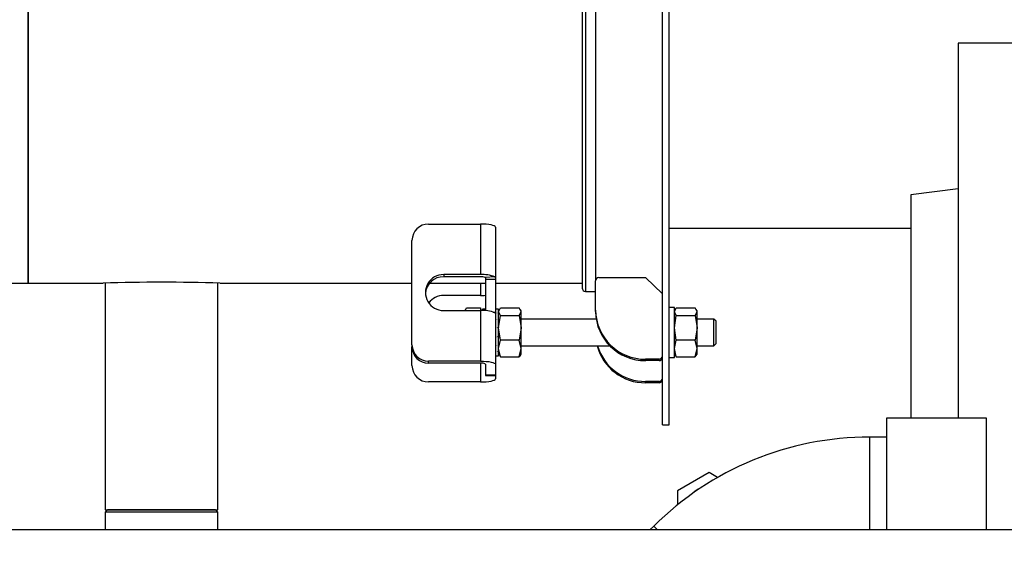
# Model space of a CAD drawing. Extents: x 0.5 to 33.5, y 0.5 to 21.5.
# Drawn here: x 18.1 to 18.8, y 5 to 5.3 of the extents above; entities that cross this region are included whole.
import ezdxf

# ---------------------------------------------------------------- set-up
doc = ezdxf.new("R2010")
doc.units = 0
doc.header["$MEASUREMENT"] = 0
doc.header["$PDSIZE"] = -1
doc.linetypes.add('SLD-SOLID', pattern=[0])
doc.layers.get('0').update_dxf_attribs({"linetype": 'CONTINUOUS'})
doc.layers.get('Defpoints').update_dxf_attribs({"linetype": 'CONTINUOUS'})
doc.styles.add('SLDTEXTSTYLE0', font='txt', dxfattribs={"width": 0.913})
doc.dimstyles.new('SLDDIMSTYLE0', dxfattribs={"dimtxt": 0.1875, "dimasz": 0.18, "dimexe": 0, "dimexo": 0.0625, "dimgap": 0.046875, "dimtad": 0, "dimtih": 1, "dimtoh": 1, "dimdec": 1, "dimlfac": 16, "dimrnd": 1e-09, "dimzin": 12, "dimdsep": 46, "dimtxsty": 'SLDTEXTSTYLE0', "dimsah": 1, "dimcen": 0.09, "dimadec": 0, "dimazin": 0, "dimtfac": 1, "dimtdec": 3, "dimtofl": 0, "dimtmove": 0, "dimatfit": 3, "dimfxl": 1, "dimtolj": 1, "dimtzin": 12, "dimarcsym": 0})
doc.dimstyles.new('SLDDIMSTYLE1', dxfattribs={"dimtxt": 0.1875, "dimasz": 0.18, "dimexe": 0, "dimexo": 0.0625, "dimgap": 0.046875, "dimtad": 0, "dimtih": 1, "dimtoh": 1, "dimdec": 1, "dimlfac": 16, "dimrnd": 1e-09, "dimzin": 12, "dimdsep": 46, "dimtxsty": 'SLDTEXTSTYLE0', "dimsah": 1, "dimcen": 0.09, "dimadec": 0, "dimazin": 0, "dimtfac": 1, "dimtdec": 3, "dimtmove": 0, "dimatfit": 0, "dimfxl": 1, "dimtolj": 1, "dimtzin": 12, "dimarcsym": 0})
doc.dimstyles.new('SLDDIMSTYLE3', dxfattribs={"dimtxt": 0.1875, "dimasz": 0.18, "dimexe": 0, "dimexo": 0.0625, "dimgap": 0.046875, "dimtad": 0, "dimtih": 1, "dimtoh": 1, "dimdec": 1, "dimlfac": 16, "dimrnd": 1e-09, "dimzin": 4, "dimdsep": 46, "dimtxsty": 'SLDTEXTSTYLE0', "dimsah": 1, "dimcen": 0.09, "dimadec": 0, "dimazin": 0, "dimtfac": 1, "dimtdec": 3, "dimtofl": 0, "dimtmove": 0, "dimatfit": 3, "dimfxl": 1, "dimtolj": 1, "dimtzin": 12, "dimarcsym": 0})

# ---------------------------------------------------------------- blocks, each defined once
blk = doc.blocks.new('_D_2')
at = {"color": 0, "linetype": 'SLD-SOLID', "lineweight": -2, "transparency": 16777216}
for p, q in [((18.821, 4.91018), (18.821, 3.66363)), ((18.9834, 4.46727), (18.9834, 3.66363)), ((18.641, 3.66363), (17.83972, 3.66363)), ((19.1634, 3.66363), (19.3434, 3.66363))]:
    blk.add_line(p, q, dxfattribs=at)
at = {"color": 0, "linetype": 'SLD-SOLID', "transparency": 16777216}
for points in [[(18.641, 3.69363), (18.641, 3.63363), (18.821, 3.66363)], [(19.1634, 3.69363), (19.1634, 3.63363), (18.9834, 3.66363)]]:
    blk.add_solid(points, dxfattribs=at)
at = {"layer": 'Defpoints', "color": 0, "linetype": 'SLD-SOLID', "transparency": 16777216}
for p in [(18.821, 4.97268), (18.9834, 4.52977), (18.9834, 3.66363)]:
    blk.add_point(p, dxfattribs=at)
at = {"color": 0, "linetype": 'SLD-SOLID', "transparency": 16777216, "insert": (17.36092, 3.66363), "char_height": 0.1875, "attachment_point": 5, "style": 'SLDTEXTSTYLE0'}
blk.add_mtext('\\A1;2.6 [6.6]', dxfattribs=at)
blk = doc.blocks.new('_D_3')
at = {"color": 0, "linetype": 'SLD-SOLID', "lineweight": -2, "transparency": 16777216}
for p, q in [((18.46175, 11.23889), (18.28175, 11.23889)), ((18.64175, 10.06695), (18.64175, 11.23889)), ((18.9834, 5.03518), (18.9834, 11.23889)), ((19.1634, 11.23889), (19.3434, 11.23889))]:
    blk.add_line(p, q, dxfattribs=at)
at = {"color": 0, "linetype": 'SLD-SOLID', "transparency": 16777216}
for points in [[(18.46175, 11.26889), (18.46175, 11.20889), (18.64175, 11.23889)], [(19.1634, 11.26889), (19.1634, 11.20889), (18.9834, 11.23889)]]:
    blk.add_solid(points, dxfattribs=at)
at = {"layer": 'Defpoints', "color": 0, "linetype": 'SLD-SOLID', "transparency": 16777216}
for p in [(18.64175, 11.23889), (18.64175, 10.00445), (18.9834, 4.97268)]:
    blk.add_point(p, dxfattribs=at)
at = {"color": 0, "linetype": 'SLD-SOLID', "transparency": 16777216, "insert": (19.88824, 11.23889), "char_height": 0.1875, "attachment_point": 5, "style": 'SLDTEXTSTYLE0'}
blk.add_mtext('\\A1;5.5 [13.9]', dxfattribs=at)
blk = doc.blocks.new('_D_4')
at = {"color": 0, "linetype": 'SLD-SOLID', "lineweight": -2, "transparency": 16777216}
for p, q in [((10.03901, 8.56496), (10.03901, 11.84557)), ((10.21901, 11.84557), (13.79022, 11.84557)), ((18.8034, 11.84557), (15.22985, 11.84557)), ((18.9834, 5.03518), (18.9834, 11.84557))]:
    blk.add_line(p, q, dxfattribs=at)
at = {"color": 0, "linetype": 'SLD-SOLID', "transparency": 16777216}
for points in [[(10.21901, 11.87557), (10.21901, 11.81557), (10.03901, 11.84557)], [(18.8034, 11.87557), (18.8034, 11.81557), (18.9834, 11.84557)]]:
    blk.add_solid(points, dxfattribs=at)
at = {"layer": 'Defpoints', "color": 0, "linetype": 'SLD-SOLID', "transparency": 16777216}
for p in [(10.03901, 11.84557), (10.03901, 8.50246), (18.9834, 4.97268)]:
    blk.add_point(p, dxfattribs=at)
at = {"color": 0, "linetype": 'SLD-SOLID', "transparency": 16777216, "insert": (14.51003, 11.84557), "char_height": 0.1875, "attachment_point": 5, "style": 'SLDTEXTSTYLE0'}
blk.add_mtext('\\A1;143.1 [363.5]', dxfattribs=at)
blk = doc.blocks.new('_D_6')
at = {"color": 0, "linetype": 'SLD-SOLID', "lineweight": -2, "transparency": 16777216}
for p, q in [((16.12501, 9.29109), (19.95636, 9.29109)), ((19.95636, 9.11109), (19.95636, 6.57238)), ((19.95636, 4.70977), (19.95636, 6.23569)), ((19.0459, 4.52977), (19.95636, 4.52977))]:
    blk.add_line(p, q, dxfattribs=at)
at = {"color": 0, "linetype": 'SLD-SOLID', "transparency": 16777216}
for points in [[(19.92636, 9.11109), (19.98636, 9.11109), (19.95636, 9.29109)], [(19.92636, 4.70977), (19.98636, 4.70977), (19.95636, 4.52977)]]:
    blk.add_solid(points, dxfattribs=at)
at = {"layer": 'Defpoints', "color": 0, "linetype": 'SLD-SOLID', "transparency": 16777216}
for p in [(16.06251, 9.29109), (18.9834, 4.52977), (19.95636, 4.52977)]:
    blk.add_point(p, dxfattribs=at)
at = {"color": 0, "linetype": 'SLD-SOLID', "transparency": 16777216, "insert": (19.95636, 6.40403), "char_height": 0.1875, "attachment_point": 5, "style": 'SLDTEXTSTYLE0'}
blk.add_mtext('\\A1;76.2 [193.5]', dxfattribs=at)
blk = doc.blocks.new('*D33')
at = {"color": 0, "linetype": 'SLD-SOLID', "lineweight": -2, "transparency": 16777216}
for p, q in [((7.33724, 4.7889), (7.33724, 12.77867)), ((7.51724, 12.77867), (12.90434, 12.77867)), ((18.8034, 12.77867), (14.34396, 12.77867)), ((18.9834, 5.09768), (18.9834, 12.77867))]:
    blk.add_line(p, q, dxfattribs=at)
at = {"color": 0, "linetype": 'SLD-SOLID', "transparency": 16777216}
for points in [[(7.51724, 12.80867), (7.51724, 12.74867), (7.33724, 12.77867)], [(18.8034, 12.80867), (18.8034, 12.74867), (18.9834, 12.77867)]]:
    blk.add_solid(points, dxfattribs=at)
at = {"layer": 'Defpoints', "color": 0, "linetype": 'SLD-SOLID', "transparency": 16777216}
for p in [(7.33724, 12.77867), (18.9834, 5.03518), (7.33724, 4.7264)]:
    blk.add_point(p, dxfattribs=at)
at = {"color": 0, "linetype": 'SLD-SOLID', "transparency": 16777216, "insert": (13.62415, 12.77867), "char_height": 0.1875, "attachment_point": 5, "style": 'SLDTEXTSTYLE0'}
blk.add_mtext('\\A1;186.3 [473.3]', dxfattribs=at)
blk = doc.blocks.new('*D34')
at = {"color": 0, "linetype": 'SLD-SOLID', "lineweight": -2, "transparency": 16777216}
for p, q in [((18.67299, 8.67706), (18.49299, 8.67706)), ((18.85299, 7.32972), (18.85299, 8.67706)), ((18.9834, 5.03518), (18.9834, 8.67706)), ((19.1634, 8.67706), (20.61126, 8.67706))]:
    blk.add_line(p, q, dxfattribs=at)
at = {"color": 0, "linetype": 'SLD-SOLID', "transparency": 16777216}
for points in [[(18.67299, 8.70706), (18.67299, 8.64706), (18.85299, 8.67706)], [(19.1634, 8.70706), (19.1634, 8.64706), (18.9834, 8.67706)]]:
    blk.add_solid(points, dxfattribs=at)
at = {"layer": 'Defpoints', "color": 0, "linetype": 'SLD-SOLID', "transparency": 16777216}
for p in [(18.9834, 8.67706), (18.85299, 7.26722), (18.9834, 4.97268)]:
    blk.add_point(p, dxfattribs=at)
at = {"color": 0, "linetype": 'SLD-SOLID', "transparency": 16777216, "insert": (21.09006, 8.67706), "char_height": 0.1875, "attachment_point": 5, "style": 'SLDTEXTSTYLE0'}
blk.add_mtext('\\A1;2.1 [5.3]', dxfattribs=at)

msp = doc.modelspace()

# ---------------------------------------------------------------- linework, layer by layer
at = {"color": 7, "linetype": 'Continuous'}
for p, q in [((18.07297, 5.15477), (18.07297, 8.43233)), ((18.54049, 5.05019), (18.54049, 6.79355)), ((18.54541, 5.05019), (18.54541, 6.79355)), ((18.07297, 5.9827), (18.07297, 5.15477)), ((18.48143, 5.39819), (18.48143, 5.15108)), ((18.48389, 5.39819), (18.48389, 5.14862)), ((18.49127, 5.38974), (18.49127, 5.15635)), ((18.81731, 5.33173), (18.7585, 5.33173)), ((18.7585, 5.33173), (18.7585, 5.05511)), ((18.7585, 5.2242), (18.72356, 5.21991)), ((18.72356, 5.21991), (18.72356, 5.05511)), ((18.36824, 5.19825), (18.40638, 5.19825)), ((18.40638, 5.19825), (18.40638, 5.16095)), ((18.41746, 5.19595), (18.41746, 5.15744)), ((18.72356, 5.19504), (18.54541, 5.19504)), ((18.35594, 5.1092), (18.35594, 5.18622)), ((18.40638, 5.16095), (18.37932, 5.16095)), ((18.37932, 5.16095), (18.37932, 5.15941)), ((18.06066, 5.15477), (18.07297, 5.15477)), ((18.07297, 5.15477), (18.12833, 5.15477)), ((18.12993, 5.15481), (18.12993, 4.98745)), ((18.21285, 4.98745), (18.21285, 5.15481)), ((18.21446, 5.15477), (18.35594, 5.15477)), ((18.36902, 5.15477), (18.41007, 5.15477)), ((18.40638, 5.15941), (18.37932, 5.15941)), ((18.40638, 5.15477), (18.40638, 5.1456)), ((18.41708, 5.15924), (18.40995, 5.15884)), ((18.41746, 5.15744), (18.41007, 5.15744)), ((18.41007, 5.15744), (18.41007, 5.13434)), ((18.41746, 5.15744), (18.41746, 5.13337)), ((18.41746, 5.15477), (18.48143, 5.15477)), ((18.49127, 5.13469), (18.49127, 5.15635)), ((18.49374, 5.15876), (18.52818, 5.15876)), ((18.52818, 5.15876), (18.54049, 5.14672)), ((18.40638, 5.1456), (18.37932, 5.1456)), ((18.48389, 5.14862), (18.49127, 5.14862)), ((18.37932, 5.13447), (18.40638, 5.13447)), ((18.39538, 5.13534), (18.39488, 5.13447)), ((18.39526, 5.13447), (18.39625, 5.13644)), ((18.39625, 5.13644), (18.40638, 5.13644)), ((18.40638, 5.13644), (18.40638, 5.13447)), ((18.40638, 5.13447), (18.40638, 5.09717)), ((18.41007, 5.1356), (18.40786, 5.1356)), ((18.40786, 5.13531), (18.40786, 5.1356)), ((18.40786, 5.13531), (18.40841, 5.13531)), ((18.40786, 5.13531), (18.40786, 5.1352)), ((18.40786, 5.1352), (18.40786, 5.13437)), ((18.40952, 5.13531), (18.41007, 5.13531)), ((18.41582, 5.13337), (18.41746, 5.13337)), ((18.41967, 5.1356), (18.41746, 5.1356)), ((18.41746, 5.13531), (18.41801, 5.13531)), ((18.41746, 5.13337), (18.41746, 5.09486)), ((18.41746, 5.13282), (18.41801, 5.13282)), ((18.41912, 5.13531), (18.41967, 5.13531)), ((18.41912, 5.13282), (18.41967, 5.13282)), ((18.41967, 5.13359), (18.4211, 5.13644)), ((18.41967, 5.13531), (18.41967, 5.1356)), ((18.42023, 5.13534), (18.41967, 5.13437)), ((18.41967, 5.13531), (18.41967, 5.1352)), ((18.41967, 5.13282), (18.41967, 5.1352)), ((18.4211, 5.13073), (18.41967, 5.13359)), ((18.41967, 5.13282), (18.41967, 5.13251)), ((18.41967, 5.12813), (18.41967, 5.13251)), ((18.41967, 5.1217), (18.4211, 5.13073)), ((18.4211, 5.13644), (18.43497, 5.13644)), ((18.4211, 5.13073), (18.43497, 5.13073)), ((18.4364, 5.13359), (18.43497, 5.13644)), ((18.43497, 5.13073), (18.4364, 5.13359)), ((18.43497, 5.13073), (18.4364, 5.1217)), ((18.4364, 5.13437), (18.43584, 5.13534)), ((18.4364, 5.13359), (18.4364, 5.13437)), ((18.4364, 5.1217), (18.4364, 5.13359)), ((18.49127, 5.13367), (18.49127, 5.13469)), ((18.54935, 5.13683), (18.54541, 5.13683)), ((18.54935, 5.09992), (18.54935, 5.13683)), ((18.54935, 5.13359), (18.55077, 5.13644)), ((18.5499, 5.13534), (18.54935, 5.13437)), ((18.55077, 5.13073), (18.54935, 5.13359)), ((18.54935, 5.1217), (18.55077, 5.13073)), ((18.55077, 5.13644), (18.56465, 5.13644)), ((18.55077, 5.13073), (18.56465, 5.13073)), ((18.56608, 5.13359), (18.56465, 5.13644)), ((18.56465, 5.13073), (18.56608, 5.13359)), ((18.56465, 5.13073), (18.56608, 5.1217)), ((18.56608, 5.13437), (18.56552, 5.13534)), ((18.56608, 5.13359), (18.56608, 5.13437)), ((18.56608, 5.1217), (18.56608, 5.13359)), ((18.41746, 5.12813), (18.41801, 5.12813)), ((18.41912, 5.12813), (18.41967, 5.12813)), ((18.41967, 5.12813), (18.41967, 5.12767)), ((18.41967, 5.12196), (18.41967, 5.12767)), ((18.4917, 5.12822), (18.4364, 5.12822)), ((18.5784, 5.12822), (18.56608, 5.12822)), ((18.5801, 5.12652), (18.5784, 5.12822)), ((18.5784, 5.10853), (18.5784, 5.12822)), ((18.5801, 5.11023), (18.5801, 5.12652)), ((18.41746, 5.12196), (18.41801, 5.12196)), ((18.41912, 5.12196), (18.41967, 5.12196)), ((18.41967, 5.12196), (18.41967, 5.1217)), ((18.4211, 5.11267), (18.41967, 5.1217)), ((18.41967, 5.11524), (18.41967, 5.12141)), ((18.4364, 5.1217), (18.43497, 5.11267)), ((18.4364, 5.10649), (18.4364, 5.1217)), ((18.55077, 5.11267), (18.54935, 5.1217)), ((18.56608, 5.1217), (18.56465, 5.11267)), ((18.56608, 5.10649), (18.56608, 5.1217)), ((18.35594, 5.1092), (18.35594, 5.10767)), ((18.41746, 5.11524), (18.41801, 5.11524)), ((18.41746, 5.10899), (18.41801, 5.10899)), ((18.41912, 5.11524), (18.41967, 5.11524)), ((18.41912, 5.10899), (18.41967, 5.10899)), ((18.41967, 5.11479), (18.41967, 5.11524)), ((18.41967, 5.11507), (18.41967, 5.11469)), ((18.41967, 5.10899), (18.41967, 5.11469)), ((18.41967, 5.10649), (18.4211, 5.11267)), ((18.41967, 5.10899), (18.41967, 5.10854)), ((18.43497, 5.11267), (18.4211, 5.11267)), ((18.4364, 5.10649), (18.43497, 5.11267)), ((18.54935, 5.10649), (18.55077, 5.11267)), ((18.56465, 5.11267), (18.55077, 5.11267)), ((18.56608, 5.10649), (18.56465, 5.11267)), ((18.5784, 5.10853), (18.5801, 5.11023)), ((18.35594, 5.09385), (18.35594, 5.10767)), ((18.41746, 5.10418), (18.41801, 5.10418)), ((18.41912, 5.10418), (18.41967, 5.10418)), ((18.41967, 5.10418), (18.41967, 5.10854)), ((18.4211, 5.10031), (18.41967, 5.10649)), ((18.41967, 5.10418), (18.41967, 5.10387)), ((18.41967, 5.10153), (18.41967, 5.10387)), ((18.41967, 5.10238), (18.42023, 5.10141)), ((18.43497, 5.10031), (18.4364, 5.10649)), ((18.43584, 5.10141), (18.4364, 5.10238)), ((18.4364, 5.10853), (18.50169, 5.10853)), ((18.4364, 5.10238), (18.4364, 5.10649)), ((18.55077, 5.10031), (18.54935, 5.10649)), ((18.54935, 5.10238), (18.5499, 5.10141)), ((18.56465, 5.10031), (18.56608, 5.10649)), ((18.56552, 5.10141), (18.56608, 5.10238)), ((18.56608, 5.10853), (18.5784, 5.10853)), ((18.56608, 5.10238), (18.56608, 5.10649)), ((18.36824, 5.09563), (18.36824, 5.09717)), ((18.40638, 5.09717), (18.36824, 5.09717)), ((18.40638, 5.09563), (18.36824, 5.09563)), ((18.40638, 5.09563), (18.40638, 5.08182)), ((18.41007, 5.09486), (18.41007, 5.08693)), ((18.41746, 5.10153), (18.41801, 5.10153)), ((18.41746, 5.10115), (18.41967, 5.10115)), ((18.41746, 5.09486), (18.41746, 5.08693)), ((18.41912, 5.10153), (18.41967, 5.10153)), ((18.41967, 5.10153), (18.41967, 5.10142)), ((18.41967, 5.10115), (18.41967, 5.10142)), ((18.42048, 5.10156), (18.4211, 5.10031)), ((18.4211, 5.10031), (18.43497, 5.10031)), ((18.4356, 5.10156), (18.43497, 5.10031)), ((18.53803, 5.09859), (18.52818, 5.09859)), ((18.52818, 5.09756), (18.52818, 5.09859)), ((18.53803, 5.09756), (18.52818, 5.09756)), ((18.53803, 5.09756), (18.53803, 5.09859)), ((18.54541, 5.09992), (18.54935, 5.09992)), ((18.55015, 5.10156), (18.55077, 5.10031)), ((18.55077, 5.10031), (18.56465, 5.10031)), ((18.56527, 5.10156), (18.56465, 5.10031)), ((18.40638, 5.08182), (18.36824, 5.08182)), ((18.41746, 5.08693), (18.41007, 5.08693)), ((18.41007, 5.08693), (18.41007, 5.08667)), ((18.41007, 5.08667), (18.41746, 5.08667)), ((18.41746, 5.08693), (18.41746, 5.08667)), ((18.41746, 5.08667), (18.41746, 5.08412)), ((18.53803, 5.08222), (18.52818, 5.08222)), ((18.52818, 5.08119), (18.52818, 5.08222)), ((18.53803, 5.08119), (18.52818, 5.08119)), ((18.53803, 5.08119), (18.53803, 5.08222)), ((18.77951, 5.05511), (18.70569, 5.05511)), ((18.70569, 5.05511), (18.70569, 4.97268)), ((18.77951, 4.97268), (18.77951, 5.05511)), ((18.54049, 5.05019), (18.54541, 5.05019)), ((18.70569, 5.04121), (18.69339, 5.04121)), ((18.69339, 4.97268), (18.69339, 5.04121)), ((18.57494, 5.01497), (18.55156, 5.00148)), ((18.58116, 5.01138), (18.57494, 5.01497)), ((18.55156, 5.00148), (18.55156, 4.99117)), ((18.13157, 4.98745), (18.12993, 4.98581)), ((18.12993, 4.98745), (18.21285, 4.98745)), ((18.12993, 4.98581), (18.12993, 4.97268)), ((18.21285, 4.98581), (18.12993, 4.98581)), ((18.21285, 4.98581), (18.21121, 4.98745)), ((18.21285, 4.97268), (18.21285, 4.98581)), ((18.9834, 4.97268), (10.85102, 4.97268)), ((18.5341, 4.97553), (18.53123, 4.97268))]:
    msp.add_line(p, q, dxfattribs=at)
at = {"color": 7, "linetype": 'Continuous', "flags": 128}
for points in [[(18.41746, 5.19595), (18.41724, 5.1964), (18.41661, 5.19683), (18.41559, 5.19723), (18.41421, 5.19758), (18.41254, 5.19787), (18.41062, 5.19808), (18.40854, 5.19821), (18.40638, 5.19825)], [(18.40638, 5.09717), (18.40854, 5.09712), (18.41062, 5.09699), (18.41254, 5.09678), (18.41421, 5.09649), (18.41559, 5.09614), (18.41661, 5.09575), (18.41724, 5.09531), (18.41746, 5.09486)], [(18.40638, 5.08182), (18.40854, 5.08186), (18.41062, 5.08199), (18.41254, 5.08221), (18.41421, 5.08249), (18.41559, 5.08284), (18.41661, 5.08324), (18.41724, 5.08367), (18.41746, 5.08412)], [(18.5341, 4.97553), (18.53441, 4.97522), (18.53534, 4.97429), (18.53686, 4.97275), (18.53693, 4.97268)]]:
    msp.add_lwpolyline(points, dxfattribs=at)
at = {"color": 7, "linetype": 'Continuous'}
for centre, radius, start, end in [((18.36811, 5.18608), 0.01217, 89.37563, 179.35725), ((18.37908, 5.14771), 0.01324, 88.98111, 271.01889), ((18.40814, 5.13757), 0.02344, 67.57623, 94.29145), ((18.17139, 3.5262), 1.62914, 88.48539, 91.51461), ((18.37918, 5.14601), 0.0134, 89.3973, 176.01621), ((18.40697, 5.15162), 0.00782, 67.58246, 94.29177), ((18.49371, 5.15632), 0.00243, 89.37036, 179.36938), ((18.37927, 5.13199), 0.01362, 89.79936, 143.74697), ((18.40644, 5.19592), 0.05032, 269.9378, 274.14457), ((18.48389, 5.15108), 0.00246, 180, 270), ((18.40814, 5.1111), 0.02344, 67.57701, 94.2922), ((18.52779, 5.1351), 0.03651, 180.63945, 270.62675), ((18.52779, 5.13407), 0.03651, 180.63968, 270.62653), ((18.36811, 5.10934), 0.01217, 180.64275, 270.62437), ((18.36811, 5.1078), 0.01217, 180.64206, 270.62506), ((18.52788, 5.11791), 0.03672, 194.79314, 270.4789), ((18.52789, 5.11895), 0.03674, 196.47622, 270.46608), ((18.40727, 5.09062), 0.00509, 56.52606, 99.98246), ((18.53805, 5.10102), 0.00243, 269.36697, 359.36928), ((18.53805, 5.1), 0.00243, 269.37385, 359.36589), ((18.36811, 5.09399), 0.01217, 180.64246, 270.62466), ((18.53805, 5.08465), 0.00243, 269.37036, 359.36938), ((18.53805, 5.08363), 0.00243, 269.36697, 359.36928), ((18.69339, 4.8152), 0.22601, 90, 134.81409), ((18.57494, 4.98798), 0.01686, 112.6194, 136.24907)]:
    msp.add_arc(centre, radius, start, end, dxfattribs=at)
for points, knots in [([(18.40995, 5.15884), (18.40998, 5.15882), (18.41002, 5.15877), (18.41005, 5.15864), (18.41007, 5.15837), (18.41007, 5.15796), (18.41007, 5.15761), (18.41007, 5.15744)], [0, 0, 0, 0, 0.200685, 0.300364, 0.401291, 0.714139, 1, 1, 1, 1]), ([(18.41708, 5.15924), (18.41717, 5.15916), (18.41731, 5.15902), (18.41741, 5.15869), (18.41745, 5.15812), (18.41745, 5.15768), (18.41746, 5.15744)], [0, 0, 0, 0, 0.35827, 0.561297, 0.766916, 1, 1, 1, 1]), ([(18.40841, 5.13531), (18.40832, 5.13529), (18.40818, 5.13527), (18.408, 5.13523), (18.40791, 5.13521), (18.40786, 5.1352)], [0, 0, 0, 0, 0.500086, 0.750029, 1, 1, 1, 1]), ([(18.41007, 5.1352), (18.41003, 5.13521), (18.40994, 5.13523), (18.40975, 5.13527), (18.40961, 5.13529), (18.40952, 5.13531)], [0, 0, 0, 0, 0.250068, 0.500167, 1, 1, 1, 1]), ([(18.41708, 5.13277), (18.41715, 5.1327), (18.41726, 5.13261), (18.41731, 5.13263), (18.41733, 5.13264)], [0, 0, 0, 0, 0.696734, 1, 1, 1, 1]), ([(18.4174, 5.13265), (18.41742, 5.13275), (18.41745, 5.13294), (18.41745, 5.13324), (18.41746, 5.13337)], [0, 0, 0, 0, 0.531038, 1, 1, 1, 1]), ([(18.41801, 5.13531), (18.41792, 5.13529), (18.41778, 5.13527), (18.41759, 5.13523), (18.4175, 5.13521), (18.41746, 5.1352)], [0, 0, 0, 0, 0.500086, 0.750029, 1, 1, 1, 1]), ([(18.41801, 5.13282), (18.41792, 5.13277), (18.41778, 5.13269), (18.41759, 5.13259), (18.4175, 5.13254), (18.41746, 5.13251)], [0, 0, 0, 0, 0.50011, 0.750026, 1, 1, 1, 1]), ([(18.41967, 5.1352), (18.41962, 5.13521), (18.41953, 5.13523), (18.41935, 5.13527), (18.41921, 5.13529), (18.41912, 5.13531)], [0, 0, 0, 0, 0.250599, 0.5006977, 1, 1, 1, 1]), ([(18.41967, 5.13251), (18.41962, 5.13254), (18.41953, 5.13259), (18.41935, 5.13269), (18.41921, 5.13277), (18.41912, 5.13282)], [0, 0, 0, 0, 0.250587, 0.500631, 1, 1, 1, 1]), ([(18.41801, 5.12813), (18.41792, 5.12806), (18.41778, 5.12794), (18.41759, 5.12779), (18.4175, 5.12771), (18.41746, 5.12767)], [0, 0, 0, 0, 0.500105, 0.750131, 1, 1, 1, 1]), ([(18.41967, 5.12767), (18.41962, 5.12771), (18.41953, 5.12779), (18.41935, 5.12794), (18.41921, 5.12806), (18.41912, 5.12813)], [0, 0, 0, 0, 0.250548, 0.500591, 1, 1, 1, 1]), ([(18.41801, 5.12196), (18.41792, 5.12187), (18.41778, 5.12173), (18.41759, 5.12155), (18.4175, 5.12146), (18.41746, 5.12141)], [0, 0, 0, 0, 0.500118, 0.750088, 1, 1, 1, 1]), ([(18.41967, 5.12141), (18.41962, 5.12146), (18.41953, 5.12155), (18.41935, 5.12173), (18.41921, 5.12187), (18.41912, 5.12196)], [0, 0, 0, 0, 0.250579, 0.500679, 1, 1, 1, 1]), ([(18.41801, 5.11524), (18.41792, 5.11515), (18.41778, 5.11501), (18.41759, 5.11483), (18.4175, 5.11474), (18.41746, 5.11469)], [0, 0, 0, 0, 0.5000083, 0.7500316, 1, 1, 1, 1]), ([(18.41801, 5.10899), (18.41792, 5.10892), (18.41778, 5.1088), (18.41759, 5.10865), (18.4175, 5.10857), (18.41746, 5.10854)], [0, 0, 0, 0, 0.500028, 0.750063, 1, 1, 1, 1]), ([(18.41967, 5.11469), (18.41962, 5.11474), (18.41953, 5.11483), (18.41935, 5.11501), (18.41921, 5.11515), (18.41912, 5.11524)], [0, 0, 0, 0, 0.250629, 0.500665, 1, 1, 1, 1]), ([(18.41967, 5.10854), (18.41962, 5.10857), (18.41953, 5.10865), (18.41935, 5.1088), (18.41921, 5.10892), (18.41912, 5.10899)], [0, 0, 0, 0, 0.250615, 0.500687, 1, 1, 1, 1]), ([(18.41801, 5.10418), (18.41792, 5.10413), (18.41778, 5.10405), (18.41759, 5.10395), (18.4175, 5.1039), (18.41746, 5.10387)], [0, 0, 0, 0, 0.500055, 0.750045, 1, 1, 1, 1]), ([(18.41967, 5.10387), (18.41962, 5.1039), (18.41953, 5.10395), (18.41935, 5.10405), (18.41921, 5.10413), (18.41912, 5.10418)], [0, 0, 0, 0, 0.250614, 0.500687, 1, 1, 1, 1]), ([(18.41801, 5.10153), (18.41792, 5.10151), (18.41778, 5.10148), (18.41759, 5.10145), (18.4175, 5.10143), (18.41746, 5.10142)], [0, 0, 0, 0, 0.500072, 0.75004, 1, 1, 1, 1]), ([(18.41967, 5.10142), (18.41962, 5.10143), (18.41953, 5.10145), (18.41935, 5.10148), (18.41921, 5.10151), (18.41912, 5.10153)], [0, 0, 0, 0, 0.250589, 0.500679, 1, 1, 1, 1]), ([(18.17139, 4.98745), (18.16879, 4.98745), (18.16357, 4.98745), (18.15606, 4.98745), (18.14913, 4.98745), (18.14306, 4.98745), (18.13806, 4.98745), (18.13438, 4.98745), (18.13202, 4.98745), (18.13172, 4.98745), (18.13157, 4.98745)], [0, 0, 0, 0, 0.124998, 0.249995, 0.374994, 0.499995, 0.624999, 0.749998, 0.874999, 1, 1, 1, 1]), ([(18.21121, 4.98745), (18.21107, 4.98745), (18.21077, 4.98745), (18.2084, 4.98745), (18.20472, 4.98745), (18.19973, 4.98745), (18.19366, 4.98745), (18.18673, 4.98745), (18.17921, 4.98745), (18.174, 4.98745), (18.17139, 4.98745)], [0, 0, 0, 0, 0.124999, 0.25, 0.374997, 0.5, 0.625, 0.749998, 0.874994, 1, 1, 1, 1])]:
    msp.add_open_spline(points, degree=3, knots=knots, dxfattribs=at)

# ---------------------------------------------------------------- dimensions: what is measured, and where the dimension line sits
at = {"color": 7, "linetype": 'SLD-SOLID'}
for base, p1, p2, picture, middle in [((7.33724, 12.77867), (18.9834, 5.03518), (7.33724, 4.7264), '*D33', (13.62415, 12.77867)), ((10.03901, 11.84557), (18.9834, 4.97268), (10.03901, 8.50246), '_D_4', (14.51003, 11.84557))]:
    dim = msp.add_linear_dim(base=base, p1=p1, p2=p2, dimstyle='SLDDIMSTYLE0', dxfattribs=at)
    dim.commit()
    dim.dimension.update_dxf_attribs({"geometry": picture, "text_midpoint": middle, "dimtype": 160})
for base, p1, p2, picture, middle in [((18.64175, 11.23889), (18.9834, 4.97268), (18.64175, 10.00445), '_D_3', (19.88824, 11.23889)), ((18.9834, 8.67706), (18.85299, 7.26722), (18.9834, 4.97268), '*D34', (21.09006, 8.67706)), ((18.9834, 3.66363), (18.821, 4.97268), (18.9834, 4.52977), '_D_2', (17.36092, 3.66363))]:
    dim = msp.add_linear_dim(base=base, p1=p1, p2=p2, dimstyle='SLDDIMSTYLE1', override={"dimtofl": 0}, dxfattribs=at)
    dim.commit()
    dim.dimension.update_dxf_attribs({"geometry": picture, "text_midpoint": middle, "dimtype": 160})
dim = msp.add_linear_dim(base=(19.95636, 4.52977), p1=(16.06251, 9.29109), p2=(18.9834, 4.52977), angle=90, dimstyle='SLDDIMSTYLE3', dxfattribs=at)
dim.commit()
dim.dimension.update_dxf_attribs({"geometry": '_D_6', "text_midpoint": (19.95636, 6.40403), "dimtype": 160})

doc.saveas('drawing.dxf')
